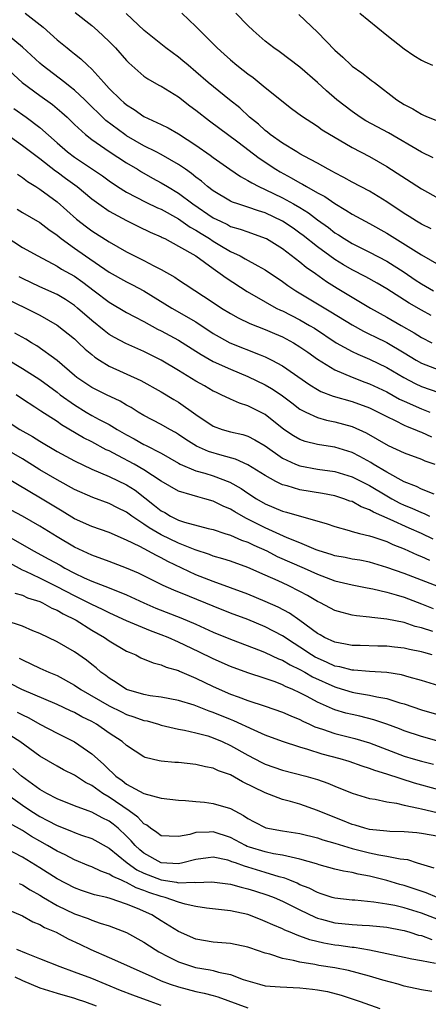
# Model space of a CAD drawing. Units: inches. Extents: x 2670000 to 2671137, y 1554000 to 1557000.
# Drawn here: x 2670555 to 2670602, y 1554187 to 1554300 of the extents above; entities that cross this region are included whole.
import ezdxf

# ---------------------------------------------------------------- set-up
doc = ezdxf.new("R2010")
doc.units = ezdxf.units.IN
doc.header["$MEASUREMENT"] = 0
doc.layers.add('LD26701554_2ft', color=33, linetype='Continuous')

msp = doc.modelspace()

# ---------------------------------------------------------------- linework, layer by layer
at = {"layer": 'LD26701554_2ft'}
for points, elevation in [([(2670555.31, 1554301), (2670557.38, 1554299.38), (2670559, 1554297.95), (2670560.15, 1554297), (2670560.64, 1554296.64), (2670561, 1554296.33), (2670561.75, 1554295.75), (2670562.51, 1554295), (2670563, 1554294.55), (2670564.37, 1554293), (2670565, 1554292.33), (2670566.33, 1554291), (2670566.7, 1554290.7), (2670567, 1554290.42), (2670567.88, 1554289.88), (2670569, 1554289.07), (2670571, 1554288.18), (2670571.79, 1554287.79), (2670573, 1554287.09), (2670575, 1554285.79), (2670576.64, 1554284.64), (2670577, 1554284.36), (2670578.92, 1554283), (2670580.15, 1554282.15), (2670581, 1554281.72), (2670581.43, 1554281.43), (2670582.27, 1554281), (2670583, 1554280.67), (2670585, 1554279.69), (2670586.27, 1554279), (2670587, 1554278.58), (2670587.98, 1554277.98), (2670589, 1554277.19), (2670590.27, 1554276.27), (2670591, 1554275.68), (2670591.43, 1554275.43), (2670592.09, 1554275), (2670593, 1554274.46), (2670595, 1554273.45), (2670597, 1554272.4), (2670599, 1554271.14), (2670600.27, 1554270.27), (2670601, 1554269.8), (2670602.38, 1554269)], 8982), ([(2670561.1, 1554301.1), (2670563, 1554299.57), (2670563.65, 1554299), (2670565, 1554297.75), (2670565.73, 1554297), (2670567, 1554295.53), (2670567.26, 1554295.26), (2670569, 1554293.75), (2670569.44, 1554293.44), (2670570.71, 1554292.71), (2670571, 1554292.57), (2670573, 1554291.34), (2670574.31, 1554290.31), (2670575, 1554289.82), (2670576.58, 1554288.58), (2670579.85, 1554286.15), (2670582.29, 1554284.29), (2670584.23, 1554283), (2670584.71, 1554282.71), (2670586, 1554282), (2670587, 1554281.42), (2670587.29, 1554281.29), (2670587.75, 1554281), (2670589, 1554280.3), (2670589.85, 1554279.85), (2670591, 1554279.05), (2670592.3, 1554278.3), (2670593, 1554277.84), (2670595, 1554276.75), (2670597, 1554275.62), (2670601, 1554273.12), (2670603, 1554271.97)], 8984), ([(2670602.14, 1554276.14), (2670601, 1554276.67), (2670600.44, 1554277), (2670599.57, 1554277.57), (2670599, 1554277.92), (2670597, 1554279.25), (2670595, 1554280.46), (2670593, 1554281.52), (2670592.06, 1554282.06), (2670591, 1554282.59), (2670590.75, 1554282.75), (2670590.24, 1554283), (2670589, 1554283.7), (2670587.5, 1554284.5), (2670587, 1554284.78), (2670586.62, 1554285), (2670585, 1554286.01), (2670583.58, 1554287), (2670583.27, 1554287.27), (2670583, 1554287.46), (2670582.21, 1554288.21), (2670581.19, 1554289), (2670580.07, 1554290.07), (2670578.88, 1554291), (2670576.42, 1554293), (2670575, 1554294.25), (2670574.09, 1554295), (2670573.51, 1554295.51), (2670573, 1554295.95), (2670571.55, 1554297), (2670569.02, 1554299), (2670566.95, 1554300.95)], 8986), ([(2670573.37, 1554301), (2670575, 1554299.46), (2670577.46, 1554297), (2670578.26, 1554296.26), (2670579, 1554295.61), (2670579.73, 1554295), (2670580.44, 1554294.44), (2670581, 1554294.01), (2670581.59, 1554293.59), (2670583, 1554292.44), (2670586.02, 1554290.02), (2670587.16, 1554289.16), (2670589, 1554287.98), (2670589.57, 1554287.57), (2670593, 1554285.53), (2670595, 1554284.46), (2670597, 1554283.32), (2670601, 1554280.76), (2670603, 1554279.64)], 8988), ([(2670602.34, 1554284.34), (2670601, 1554284.98), (2670597.21, 1554287.21), (2670594.6, 1554288.6), (2670593.94, 1554289), (2670593, 1554289.66), (2670591.25, 1554291), (2670590.05, 1554292.05), (2670589, 1554293.02), (2670587, 1554294.79), (2670584.6, 1554296.6), (2670583.98, 1554297), (2670583, 1554297.77), (2670581.59, 1554299), (2670581, 1554299.58), (2670579.62, 1554301)], 8990), ([(2670586.87, 1554300.87), (2670589, 1554298.8), (2670591, 1554296.74), (2670591.92, 1554295.92), (2670592.88, 1554295), (2670593, 1554294.89), (2670594.13, 1554294.13), (2670595, 1554293.43), (2670595.26, 1554293.26), (2670595.57, 1554293), (2670598.15, 1554291), (2670599, 1554290.48), (2670599.99, 1554289.99), (2670601, 1554289.35), (2670601.25, 1554289.25), (2670601.77, 1554289), (2670602.66, 1554288.66)], 8992), ([(2670593.91, 1554301), (2670597, 1554298.46), (2670599, 1554296.89), (2670600.13, 1554296.13), (2670601, 1554295.6), (2670601.39, 1554295.39), (2670602.27, 1554295)], 8994), ([(2670602.13, 1554266.13), (2670601, 1554266.74), (2670599.57, 1554267.57), (2670597, 1554269.23), (2670595.88, 1554269.88), (2670594.6, 1554270.6), (2670593, 1554271.42), (2670592, 1554272), (2670591, 1554272.61), (2670590.44, 1554273), (2670589, 1554274.05), (2670587.37, 1554275.37), (2670587, 1554275.65), (2670586.21, 1554276.21), (2670585, 1554277.03), (2670583, 1554277.96), (2670582.2, 1554278.2), (2670581, 1554278.63), (2670579.85, 1554279), (2670579.22, 1554279.22), (2670579, 1554279.33), (2670577, 1554280.5), (2670576.35, 1554281), (2670575.63, 1554281.63), (2670575, 1554282.1), (2670574.51, 1554282.51), (2670573.79, 1554283), (2670573.34, 1554283.34), (2670573, 1554283.55), (2670571, 1554284.7), (2670570.43, 1554285), (2670569, 1554285.72), (2670567, 1554286.86), (2670566.8, 1554287), (2670564.63, 1554288.63), (2670562.18, 1554291), (2670561, 1554292.12), (2670560.52, 1554292.52), (2670559.88, 1554293), (2670557.29, 1554295), (2670557, 1554295.25), (2670555, 1554297.09), (2670553, 1554298.75)], 8980), ([(2670553, 1554294.83), (2670554.97, 1554293), (2670557, 1554291.5), (2670558.46, 1554290.46), (2670559, 1554290.02), (2670559.55, 1554289.55), (2670560.17, 1554289), (2670561, 1554288.18), (2670562.26, 1554287), (2670563, 1554286.42), (2670565, 1554285.06), (2670567, 1554283.74), (2670568.25, 1554283), (2670568.71, 1554282.71), (2670569.99, 1554281.99), (2670571, 1554281.45), (2670571.74, 1554281), (2670573, 1554280.26), (2670574.66, 1554279), (2670577, 1554277.41), (2670577.82, 1554277), (2670578.63, 1554276.63), (2670579, 1554276.42), (2670580.1, 1554276.1), (2670581, 1554275.77), (2670583, 1554275.07), (2670583.14, 1554275), (2670585, 1554273.86), (2670587, 1554272.33), (2670587.72, 1554271.72), (2670588.78, 1554271), (2670590.07, 1554270.07), (2670591.3, 1554269.3), (2670595.13, 1554267), (2670597, 1554265.95), (2670598.65, 1554265), (2670600.15, 1554264.15), (2670601, 1554263.6), (2670602.21, 1554263)], 8978), ([(2670554.03, 1554290.03), (2670555.43, 1554289), (2670557, 1554287.82), (2670559, 1554286.06), (2670560.18, 1554285), (2670561, 1554284.39), (2670564.23, 1554282.23), (2670565, 1554281.66), (2670565.97, 1554281), (2670567, 1554280.35), (2670569.22, 1554279.22), (2670570.57, 1554278.57), (2670571, 1554278.39), (2670573, 1554277.28), (2670574.34, 1554276.34), (2670575, 1554275.97), (2670575.59, 1554275.59), (2670576.55, 1554275), (2670577, 1554274.7), (2670577.74, 1554274.26), (2670579, 1554273.52), (2670580.1, 1554273), (2670580.69, 1554272.69), (2670582.15, 1554271.85), (2670583, 1554271.4), (2670585, 1554270.07), (2670585.61, 1554269.61), (2670586.53, 1554269), (2670590.57, 1554266.57), (2670593, 1554265.06), (2670594.32, 1554264.32), (2670595, 1554263.99), (2670595.66, 1554263.66), (2670597.01, 1554263.01), (2670599, 1554261.85), (2670600.39, 1554261), (2670601, 1554260.65), (2670603, 1554259.88)], 8976), ([(2670551.93, 1554287.93), (2670555, 1554285.75), (2670557, 1554284.23), (2670558.82, 1554282.82), (2670559, 1554282.7), (2670559.97, 1554281.97), (2670561.3, 1554281), (2670563, 1554279.59), (2670563.81, 1554279), (2670565, 1554278.18), (2670567, 1554277.1), (2670568.4, 1554276.4), (2670569.74, 1554275.74), (2670571, 1554275.21), (2670571.13, 1554275.13), (2670571.41, 1554275), (2670573, 1554274.15), (2670574.98, 1554273), (2670577, 1554271.54), (2670577.81, 1554271), (2670578.48, 1554270.48), (2670580.92, 1554268.92), (2670583, 1554267.71), (2670584.27, 1554267), (2670584.76, 1554266.76), (2670585, 1554266.66), (2670587, 1554265.64), (2670588.1, 1554265), (2670588.66, 1554264.66), (2670591.16, 1554263), (2670593, 1554261.98), (2670593.66, 1554261.66), (2670595, 1554261.1), (2670597, 1554260.15), (2670598.97, 1554258.97), (2670600.28, 1554258.28), (2670601, 1554257.95), (2670603, 1554257.25)], 8974), ([(2670554.45, 1554282.45), (2670555, 1554282.05), (2670555.58, 1554281.58), (2670556.54, 1554281), (2670557, 1554280.71), (2670559, 1554279.25), (2670561.24, 1554277.24), (2670562.37, 1554276.37), (2670563, 1554275.91), (2670565, 1554274.64), (2670567, 1554273.47), (2670567.91, 1554273), (2670569, 1554272.47), (2670570.14, 1554271.86), (2670571, 1554271.44), (2670572.56, 1554270.56), (2670573, 1554270.25), (2670573.77, 1554269.77), (2670577, 1554267.65), (2670577.95, 1554267), (2670579, 1554266.35), (2670579.86, 1554265.86), (2670581.21, 1554265.21), (2670583, 1554264.53), (2670584.07, 1554264.07), (2670585, 1554263.69), (2670586.27, 1554263), (2670587, 1554262.54), (2670587.89, 1554261.89), (2670589, 1554261.09), (2670591, 1554259.87), (2670593, 1554259.02), (2670594.46, 1554258.46), (2670595, 1554258.27), (2670597, 1554257.32), (2670598.49, 1554256.49), (2670599, 1554256.24), (2670601, 1554255.37), (2670601.96, 1554255)], 8972), ([(2670554.4, 1554278.4), (2670555, 1554278.01), (2670557, 1554276.86), (2670558.04, 1554276.04), (2670559, 1554275.39), (2670559.47, 1554275), (2670561, 1554273.89), (2670562.27, 1554273), (2670565, 1554271.13), (2670567, 1554270.01), (2670567.68, 1554269.68), (2670569, 1554269), (2670572.24, 1554267), (2670575, 1554265.4), (2670577, 1554264.07), (2670577.67, 1554263.67), (2670578.91, 1554263), (2670582.41, 1554261.59), (2670583, 1554261.37), (2670583.76, 1554261), (2670585, 1554260.35), (2670588.13, 1554258.13), (2670589, 1554257.59), (2670589.39, 1554257.39), (2670590.83, 1554256.83), (2670593, 1554256.2), (2670595, 1554255.48), (2670596, 1554255), (2670597, 1554254.48), (2670597.98, 1554254.02), (2670599, 1554253.5), (2670599.34, 1554253.34), (2670600.24, 1554253), (2670600.76, 1554252.76), (2670601, 1554252.68), (2670602.15, 1554252.15)], 8970), ([(2670553, 1554275.29), (2670555, 1554273.99), (2670556.76, 1554273), (2670559, 1554271.83), (2670559.5, 1554271.5), (2670561, 1554270.66), (2670561.97, 1554269.97), (2670563.27, 1554269), (2670565, 1554267.66), (2670567, 1554266.49), (2670567.97, 1554265.97), (2670569, 1554265.45), (2670570.58, 1554264.58), (2670571, 1554264.38), (2670573, 1554263.29), (2670575, 1554262.03), (2670575.62, 1554261.62), (2670577, 1554260.84), (2670579, 1554259.93), (2670581, 1554259.09), (2670583, 1554258.13), (2670583.72, 1554257.72), (2670584.82, 1554257), (2670585, 1554256.87), (2670586.05, 1554256.05), (2670587, 1554255.35), (2670587.67, 1554255), (2670589, 1554254.39), (2670590.07, 1554254.07), (2670591, 1554253.89), (2670593, 1554253.32), (2670594.61, 1554252.61), (2670595.89, 1554251.89), (2670597.15, 1554251.15), (2670599, 1554250.31), (2670601, 1554249.55), (2670601.38, 1554249.38), (2670602.55, 1554249)], 8968), ([(2670602.48, 1554245.52), (2670601, 1554246.12), (2670600.42, 1554246.42), (2670599, 1554246.96), (2670597, 1554248.08), (2670595.43, 1554249), (2670595.17, 1554249.17), (2670593.89, 1554249.89), (2670593, 1554250.33), (2670591, 1554250.96), (2670589.23, 1554251.23), (2670589, 1554251.27), (2670587.61, 1554251.61), (2670587, 1554251.83), (2670586.25, 1554252.25), (2670585.14, 1554253), (2670583, 1554254.73), (2670581, 1554255.73), (2670580.01, 1554256.01), (2670579, 1554256.47), (2670577.91, 1554257), (2670577.28, 1554257.28), (2670577, 1554257.42), (2670576.01, 1554258.01), (2670575, 1554258.58), (2670573, 1554259.8), (2670571, 1554260.99), (2670569, 1554261.98), (2670566.91, 1554262.91), (2670565.61, 1554263.61), (2670565, 1554263.96), (2670564.41, 1554264.41), (2670563, 1554265.56), (2670561.37, 1554267), (2670561, 1554267.3), (2670559.97, 1554267.97), (2670559, 1554268.54), (2670557, 1554269.46), (2670555, 1554270.41), (2670554.61, 1554270.61)], 8966), ([(2670553, 1554268.15), (2670555.41, 1554267), (2670557, 1554266.19), (2670559, 1554265.04), (2670561, 1554263.43), (2670561.48, 1554263), (2670562.25, 1554262.25), (2670563, 1554261.63), (2670563.35, 1554261.35), (2670563.89, 1554261), (2670565, 1554260.31), (2670568.65, 1554258.65), (2670571, 1554257.33), (2670572.46, 1554256.46), (2670573, 1554256.15), (2670575, 1554254.72), (2670577, 1554253.36), (2670578.01, 1554253), (2670579, 1554252.72), (2670580.41, 1554252.41), (2670581, 1554252.21), (2670581.8, 1554251.8), (2670583, 1554251.09), (2670585, 1554249.69), (2670586.48, 1554249), (2670587, 1554248.79), (2670589, 1554248.42), (2670591, 1554248.13), (2670593, 1554247.54), (2670595, 1554246.52), (2670597, 1554245.33), (2670597.58, 1554245), (2670598.5, 1554244.5), (2670599, 1554244.28), (2670599.91, 1554243.91), (2670601, 1554243.4), (2670601.3, 1554243.31), (2670601.94, 1554243)], 8964), ([(2670602.35, 1554240.35), (2670601.01, 1554241), (2670599.6, 1554241.6), (2670597.38, 1554242.62), (2670595.46, 1554243.46), (2670595, 1554243.74), (2670594.07, 1554244.07), (2670593, 1554244.67), (2670592.75, 1554244.74), (2670592.04, 1554245), (2670591, 1554245.32), (2670589.59, 1554245.59), (2670587, 1554246.04), (2670585.51, 1554246.49), (2670585, 1554246.61), (2670584.22, 1554247), (2670583, 1554247.68), (2670581, 1554248.93), (2670579.58, 1554249.58), (2670578.02, 1554249.98), (2670576.46, 1554250.46), (2670575.05, 1554251.05), (2670573.84, 1554251.84), (2670573, 1554252.43), (2670572.65, 1554252.65), (2670572, 1554253), (2670571, 1554253.58), (2670569, 1554254.61), (2670568.33, 1554255), (2670567.52, 1554255.52), (2670567, 1554255.8), (2670566.26, 1554256.26), (2670564.69, 1554257), (2670563, 1554257.85), (2670561.29, 1554259), (2670561, 1554259.23), (2670559, 1554260.93), (2670556.65, 1554262.65), (2670556.04, 1554263), (2670555.4, 1554263.4), (2670554.11, 1554264.11)], 8962), ([(2670553.15, 1554261.15), (2670555, 1554260.04), (2670557, 1554258.74), (2670559, 1554257.29), (2670559.37, 1554257), (2670561, 1554255.82), (2670562.35, 1554255), (2670563, 1554254.62), (2670563.84, 1554254.16), (2670565, 1554253.55), (2670565.91, 1554253), (2670567, 1554252.38), (2670567.9, 1554251.9), (2670569, 1554251.27), (2670569.19, 1554251.19), (2670571, 1554250.24), (2670573, 1554249.1), (2670573.2, 1554249), (2670575, 1554248.24), (2670576.04, 1554247.96), (2670577, 1554247.66), (2670578.93, 1554246.93), (2670580.2, 1554246.2), (2670581, 1554245.65), (2670581.99, 1554245), (2670583, 1554244.4), (2670584, 1554244), (2670585, 1554243.56), (2670585.46, 1554243.46), (2670590.12, 1554242.12), (2670591, 1554241.79), (2670592.66, 1554241.34), (2670593, 1554241.23), (2670593.85, 1554241), (2670595, 1554240.74), (2670595.38, 1554240.62), (2670597, 1554240.06), (2670597.72, 1554239.72), (2670599, 1554239.22), (2670600.52, 1554238.52), (2670601, 1554238.33), (2670601.92, 1554237.92)], 8960), ([(2670603, 1554234.86), (2670599, 1554236.39), (2670597, 1554237.09), (2670595, 1554237.68), (2670593.9, 1554237.9), (2670593, 1554238.04), (2670592.21, 1554238.21), (2670591, 1554238.43), (2670590.58, 1554238.58), (2670589.22, 1554239), (2670588.88, 1554239.12), (2670587, 1554239.91), (2670585.51, 1554240.49), (2670583, 1554241.64), (2670581, 1554242.66), (2670580.75, 1554242.75), (2670579.49, 1554243.49), (2670579, 1554243.81), (2670578.15, 1554244.15), (2670577, 1554244.73), (2670576.04, 1554245), (2670575.21, 1554245.21), (2670574.58, 1554245.42), (2670573, 1554245.87), (2670571, 1554247.04), (2670569, 1554248.35), (2670567.87, 1554249), (2670566, 1554250), (2670565, 1554250.51), (2670564.66, 1554250.66), (2670563, 1554251.55), (2670562.04, 1554252.04), (2670559.52, 1554253.52), (2670559, 1554253.9), (2670557.11, 1554255.11), (2670556.45, 1554255.55), (2670555, 1554256.48), (2670554.29, 1554257)], 8958), ([(2670553, 1554254.11), (2670554.72, 1554253), (2670556.18, 1554252.18), (2670557, 1554251.64), (2670559, 1554250.47), (2670561, 1554249.37), (2670563, 1554248.4), (2670563.99, 1554248.01), (2670565, 1554247.56), (2670567, 1554246.61), (2670567.98, 1554245.98), (2670570.23, 1554244.23), (2670571, 1554243.61), (2670571.4, 1554243.4), (2670572.07, 1554243), (2670573, 1554242.55), (2670573.68, 1554242.32), (2670576.42, 1554241.58), (2670577, 1554241.44), (2670578.34, 1554241), (2670579, 1554240.8), (2670580.24, 1554240.24), (2670581, 1554239.99), (2670581.66, 1554239.66), (2670583.17, 1554239), (2670584.36, 1554238.36), (2670587.48, 1554237), (2670589, 1554236.29), (2670591, 1554235.55), (2670593, 1554235.09), (2670594.73, 1554234.73), (2670595.38, 1554234.62), (2670597, 1554234.22), (2670598.07, 1554233.93), (2670599, 1554233.64), (2670601, 1554232.9), (2670602.35, 1554232.35)], 8956), ([(2670602.3, 1554229.7), (2670601, 1554230.12), (2670600.28, 1554230.28), (2670599, 1554230.71), (2670597, 1554231.12), (2670595.29, 1554231.29), (2670595, 1554231.35), (2670593.5, 1554231.5), (2670593, 1554231.58), (2670591.87, 1554231.87), (2670591, 1554232.12), (2670589.37, 1554233), (2670589, 1554233.17), (2670587.85, 1554233.85), (2670587, 1554234.31), (2670585.62, 1554235), (2670584.47, 1554235.53), (2670583, 1554236.17), (2670581, 1554237.08), (2670579, 1554237.8), (2670578.09, 1554238.09), (2670577, 1554238.39), (2670576.56, 1554238.56), (2670574.9, 1554239.1), (2670573, 1554239.87), (2670571, 1554240.83), (2670569.63, 1554241.63), (2670569, 1554242.07), (2670567.62, 1554243), (2670567, 1554243.46), (2670565.97, 1554243.97), (2670565, 1554244.46), (2670563.13, 1554245.13), (2670561, 1554246.08), (2670559, 1554247.19), (2670557, 1554248.34), (2670555, 1554249.59), (2670553, 1554250.75)], 8954), ([(2670602.24, 1554227), (2670601.26, 1554227.26), (2670601, 1554227.34), (2670599.62, 1554227.62), (2670599, 1554227.77), (2670597.88, 1554227.88), (2670597, 1554227.99), (2670595.99, 1554227.99), (2670593.94, 1554228.06), (2670593, 1554228.07), (2670592.24, 1554228.24), (2670591, 1554228.45), (2670589.83, 1554229), (2670589.31, 1554229.31), (2670589, 1554229.47), (2670587, 1554230.96), (2670585.8, 1554231.8), (2670584.49, 1554232.49), (2670583, 1554233.15), (2670581, 1554233.99), (2670579, 1554234.74), (2670577, 1554235.46), (2670575, 1554236.23), (2670571.76, 1554237.76), (2670571, 1554238.18), (2670570.44, 1554238.44), (2670568.52, 1554239.48), (2670567, 1554240.22), (2670565, 1554241.1), (2670563, 1554241.8), (2670561, 1554242.7), (2670559.58, 1554243.58), (2670559, 1554243.91), (2670557.08, 1554245.08), (2670553, 1554247.48)], 8952), ([(2670603, 1554223.43), (2670601, 1554224.04), (2670599.57, 1554224.43), (2670598.7, 1554224.7), (2670597, 1554224.97), (2670595, 1554225.08), (2670593.22, 1554225.22), (2670593, 1554225.22), (2670591.6, 1554225.6), (2670591, 1554225.71), (2670590.13, 1554226.13), (2670589, 1554226.61), (2670588.74, 1554226.74), (2670588.33, 1554227), (2670587, 1554227.89), (2670586.31, 1554228.31), (2670585, 1554229.19), (2670583, 1554230.23), (2670581, 1554231.07), (2670579, 1554231.82), (2670577, 1554232.62), (2670574.27, 1554233.73), (2670572.45, 1554234.45), (2670571.24, 1554235), (2670568.4, 1554236.4), (2670567, 1554237.01), (2670565, 1554237.78), (2670563, 1554238.5), (2670561, 1554239.42), (2670559, 1554240.6), (2670557, 1554241.84), (2670555, 1554242.98), (2670553.7, 1554243.7)], 8950), ([(2670551, 1554242.01), (2670556.28, 1554239), (2670558.05, 1554238.05), (2670559.34, 1554237.34), (2670559.89, 1554237), (2670561, 1554236.41), (2670562.13, 1554235.87), (2670563, 1554235.48), (2670565, 1554234.73), (2670567, 1554233.92), (2670569, 1554233), (2670570.39, 1554232.39), (2670573.27, 1554231.27), (2670575, 1554230.54), (2670577, 1554229.62), (2670579, 1554228.79), (2670582.53, 1554227.47), (2670583, 1554227.28), (2670584.54, 1554226.54), (2670585, 1554226.38), (2670585.85, 1554225.85), (2670587, 1554225.32), (2670587.56, 1554225), (2670588.45, 1554224.45), (2670591, 1554223.29), (2670591.23, 1554223.23), (2670593, 1554222.7), (2670593.38, 1554222.62), (2670595, 1554222.36), (2670595.84, 1554222.16), (2670597, 1554221.97), (2670598.52, 1554221.48), (2670599, 1554221.35), (2670601, 1554220.67), (2670603, 1554220.08)], 8948), ([(2670603.05, 1554217), (2670601, 1554217.57), (2670599, 1554218.25), (2670598.47, 1554218.47), (2670597.01, 1554219.02), (2670595.52, 1554219.52), (2670593.91, 1554219.91), (2670593, 1554220.11), (2670592.28, 1554220.28), (2670591, 1554220.67), (2670590.76, 1554220.76), (2670589, 1554221.54), (2670587.82, 1554222.18), (2670587, 1554222.6), (2670586.16, 1554223), (2670585.34, 1554223.34), (2670585, 1554223.53), (2670584.13, 1554223.87), (2670583, 1554224.27), (2670581, 1554224.92), (2670579, 1554225.64), (2670577, 1554226.52), (2670575.35, 1554227.35), (2670573, 1554228.47), (2670571.79, 1554229), (2670571, 1554229.32), (2670569.76, 1554229.76), (2670567, 1554230.92), (2670565.58, 1554231.58), (2670565, 1554231.83), (2670564.24, 1554232.24), (2670563, 1554232.79), (2670561.55, 1554233.55), (2670561, 1554233.8), (2670559, 1554234.85), (2670557, 1554235.84), (2670555.39, 1554236.61), (2670555, 1554236.78), (2670553.56, 1554237.56)], 8946), ([(2670554.12, 1554234.12), (2670555, 1554233.88), (2670555.59, 1554233.59), (2670557, 1554233.14), (2670557.31, 1554233), (2670558.4, 1554232.4), (2670559, 1554232.16), (2670559.71, 1554231.71), (2670561.19, 1554231), (2670563, 1554229.84), (2670564.46, 1554229), (2670565, 1554228.62), (2670567, 1554227.44), (2670567.3, 1554227.3), (2670568.06, 1554227), (2670568.67, 1554226.67), (2670570.07, 1554226.07), (2670571, 1554225.86), (2670571.58, 1554225.58), (2670573, 1554225.19), (2670573.12, 1554225.12), (2670575, 1554224.31), (2670577, 1554223.35), (2670579, 1554222.47), (2670579.86, 1554222.14), (2670581, 1554221.73), (2670583, 1554221.09), (2670585, 1554220.4), (2670585.95, 1554219.95), (2670587, 1554219.53), (2670587.34, 1554219.35), (2670588.1, 1554219), (2670588.7, 1554218.7), (2670589.58, 1554218.42), (2670591, 1554217.92), (2670593.34, 1554217.34), (2670595, 1554216.85), (2670599, 1554215.33), (2670600.05, 1554215), (2670601, 1554214.72), (2670602.38, 1554214.38)], 8944), ([(2670603, 1554211.41), (2670600.21, 1554212.21), (2670597, 1554213.25), (2670595.63, 1554213.64), (2670595, 1554213.89), (2670594.15, 1554214.15), (2670592.68, 1554214.68), (2670591.64, 1554215), (2670589.55, 1554215.55), (2670587.91, 1554216.09), (2670587, 1554216.34), (2670585, 1554217), (2670583, 1554217.74), (2670581.7, 1554218.3), (2670579.39, 1554219.39), (2670579, 1554219.53), (2670577, 1554220.36), (2670576.52, 1554220.52), (2670574.81, 1554221.19), (2670573, 1554221.74), (2670571, 1554222.11), (2670569.72, 1554222.28), (2670569, 1554222.42), (2670567, 1554223), (2670565.81, 1554223.81), (2670565, 1554224.29), (2670564.6, 1554224.6), (2670564.04, 1554225), (2670563.5, 1554225.5), (2670563, 1554225.89), (2670562.4, 1554226.4), (2670561, 1554227.35), (2670559, 1554228.5), (2670557, 1554229.46), (2670556.22, 1554229.78), (2670555, 1554230.31), (2670553, 1554230.97)], 8942), ([(2670554.63, 1554226.63), (2670555, 1554226.42), (2670557, 1554225.46), (2670558.03, 1554225), (2670559, 1554224.6), (2670561, 1554223.51), (2670561.73, 1554223), (2670565, 1554221.1), (2670566.41, 1554220.41), (2670567, 1554220.13), (2670567.86, 1554219.86), (2670569, 1554219.44), (2670569.37, 1554219.37), (2670570.69, 1554219), (2670571, 1554218.89), (2670573, 1554218.42), (2670573.68, 1554218.32), (2670575, 1554218), (2670576.36, 1554217.64), (2670577, 1554217.43), (2670578.02, 1554217), (2670579, 1554216.56), (2670581, 1554215.42), (2670582.59, 1554214.59), (2670583, 1554214.39), (2670585, 1554213.69), (2670587.67, 1554213), (2670589, 1554212.61), (2670590.2, 1554212.2), (2670591, 1554211.86), (2670593, 1554211.04), (2670595, 1554210.44), (2670595.65, 1554210.35), (2670597, 1554210.05), (2670598.11, 1554209.89), (2670599, 1554209.66), (2670600.67, 1554209.33), (2670601, 1554209.24), (2670602.82, 1554208.82)], 8940), ([(2670603, 1554206.03), (2670601, 1554206.41), (2670600.47, 1554206.47), (2670599, 1554206.59), (2670597.37, 1554206.63), (2670597, 1554206.65), (2670595, 1554206.86), (2670594.46, 1554207), (2670593.36, 1554207.36), (2670593, 1554207.45), (2670591.91, 1554207.91), (2670590.45, 1554208.45), (2670589, 1554209.05), (2670587, 1554209.77), (2670585.91, 1554210.09), (2670585, 1554210.33), (2670583, 1554211.07), (2670580.36, 1554212.36), (2670579, 1554213.16), (2670577.62, 1554213.62), (2670577, 1554213.94), (2670576.09, 1554214.09), (2670575, 1554214.37), (2670573, 1554214.57), (2670572.59, 1554214.59), (2670571, 1554214.74), (2670570.77, 1554214.77), (2670569.16, 1554215.16), (2670569, 1554215.24), (2670567, 1554216.54), (2670566.51, 1554217), (2670565, 1554217.98), (2670563.54, 1554219), (2670563, 1554219.3), (2670561.86, 1554219.86), (2670561, 1554220.34), (2670560.54, 1554220.54), (2670559, 1554221.28), (2670554.94, 1554223), (2670553.67, 1554223.67)], 8938), ([(2670554.39, 1554220.39), (2670555, 1554220.07), (2670555.73, 1554219.73), (2670557, 1554219.02), (2670559, 1554217.95), (2670561, 1554216.96), (2670563, 1554215.6), (2670563.64, 1554215), (2670564.37, 1554214.37), (2670565, 1554213.72), (2670565.4, 1554213.4), (2670565.76, 1554213), (2670566.49, 1554212.49), (2670567, 1554212.08), (2670569, 1554211.01), (2670571, 1554210.47), (2670573, 1554210.22), (2670573.79, 1554210.21), (2670575, 1554210.07), (2670576.01, 1554209.99), (2670577, 1554209.87), (2670579, 1554209.28), (2670579.49, 1554209), (2670580.48, 1554208.48), (2670581, 1554208.11), (2670581.72, 1554207.72), (2670583.05, 1554207.05), (2670585, 1554206.71), (2670587, 1554206.38), (2670589, 1554205.88), (2670589.65, 1554205.65), (2670591, 1554205.28), (2670593, 1554204.67), (2670595, 1554204.16), (2670596.07, 1554203.93), (2670597, 1554203.79), (2670598.54, 1554203.46), (2670599.38, 1554203.38), (2670600.5, 1554203), (2670602.42, 1554202.42)], 8936), ([(2670602.81, 1554199), (2670601.54, 1554199.54), (2670599, 1554200.4), (2670598.52, 1554200.52), (2670597, 1554200.98), (2670595, 1554201.48), (2670593.7, 1554201.7), (2670593, 1554201.88), (2670592.03, 1554202.03), (2670591, 1554202.29), (2670589.22, 1554202.78), (2670589, 1554202.84), (2670588.89, 1554202.89), (2670587, 1554203.44), (2670586.47, 1554203.53), (2670585, 1554203.9), (2670583.94, 1554204.06), (2670583, 1554204.28), (2670581.17, 1554204.83), (2670580.91, 1554204.91), (2670580.73, 1554205), (2670579, 1554205.93), (2670577, 1554206.59), (2670576.54, 1554206.54), (2670575, 1554206.52), (2670574.29, 1554206.29), (2670573, 1554206.03), (2670571.9, 1554206.1), (2670571, 1554206.11), (2670570.51, 1554206.51), (2670569.75, 1554207), (2670569.34, 1554207.34), (2670569, 1554207.49), (2670568.29, 1554208.29), (2670567.3, 1554209), (2670565, 1554210.57), (2670564.27, 1554211), (2670563, 1554211.94), (2670562.28, 1554212.28), (2670561, 1554213.13), (2670559.74, 1554213.74), (2670559, 1554214.14), (2670557, 1554215.32), (2670554.72, 1554217), (2670553.67, 1554217.67)], 8934), ([(2670603, 1554196.45), (2670601, 1554197.21), (2670599, 1554197.81), (2670597.93, 1554198.07), (2670597, 1554198.26), (2670595.51, 1554198.49), (2670593.32, 1554198.69), (2670593, 1554198.7), (2670591, 1554198.92), (2670590.72, 1554199), (2670589.44, 1554199.44), (2670589, 1554199.57), (2670588.07, 1554200.07), (2670587, 1554200.49), (2670586.66, 1554200.66), (2670585.82, 1554201), (2670585.25, 1554201.25), (2670584.59, 1554201.41), (2670583, 1554201.91), (2670581, 1554202.51), (2670580.61, 1554202.61), (2670579.56, 1554203), (2670579.14, 1554203.14), (2670579, 1554203.21), (2670578.7, 1554203.3), (2670577, 1554203.66), (2670576.4, 1554203.6), (2670575, 1554203.4), (2670573.48, 1554203), (2670573, 1554202.91), (2670571, 1554203), (2670569, 1554204.12), (2670568.52, 1554204.52), (2670568, 1554205), (2670567.55, 1554205.55), (2670567, 1554206.1), (2670566.05, 1554207), (2670565.48, 1554207.48), (2670565, 1554207.83), (2670564.21, 1554208.21), (2670563, 1554208.86), (2670562.59, 1554209), (2670561, 1554209.59), (2670559, 1554210.38), (2670557.82, 1554211), (2670557, 1554211.47), (2670555.32, 1554212.68), (2670554.89, 1554213), (2670553.88, 1554213.88)], 8932), ([(2670553, 1554211.1), (2670555, 1554209.66), (2670555.96, 1554209), (2670557, 1554208.35), (2670557.9, 1554207.9), (2670559, 1554207.3), (2670560.66, 1554206.66), (2670561, 1554206.5), (2670561.8, 1554206.2), (2670563, 1554205.8), (2670565, 1554204.69), (2670567.09, 1554203), (2670568.21, 1554202.21), (2670569, 1554201.83), (2670571, 1554201.03), (2670572.78, 1554200.78), (2670573, 1554200.72), (2670574.79, 1554200.79), (2670575, 1554200.75), (2670576.82, 1554200.82), (2670579, 1554200.55), (2670580.2, 1554200.2), (2670581, 1554200.03), (2670581.77, 1554199.77), (2670583.29, 1554199.29), (2670584.03, 1554199), (2670585, 1554198.57), (2670587, 1554197.57), (2670588.74, 1554196.74), (2670589, 1554196.64), (2670589.47, 1554196.53), (2670591, 1554196.1), (2670593, 1554195.89), (2670594.18, 1554195.82), (2670595, 1554195.79), (2670597, 1554195.58), (2670598.76, 1554195.24), (2670599, 1554195.19), (2670599.68, 1554195), (2670600.68, 1554194.68), (2670601, 1554194.62), (2670602.18, 1554194.18)], 8930), ([(2670602.61, 1554191.39), (2670601, 1554191.7), (2670599.89, 1554191.89), (2670599, 1554192.11), (2670595, 1554192.94), (2670593.23, 1554193.23), (2670593, 1554193.24), (2670591.47, 1554193.47), (2670591, 1554193.52), (2670589.74, 1554193.74), (2670588.13, 1554194.13), (2670587, 1554194.56), (2670586.66, 1554194.66), (2670585.87, 1554195), (2670585.24, 1554195.24), (2670585, 1554195.38), (2670583.85, 1554195.85), (2670583, 1554196.26), (2670582.46, 1554196.46), (2670581, 1554197.04), (2670579, 1554197.47), (2670576.22, 1554197.78), (2670575, 1554197.98), (2670573.76, 1554198.24), (2670573, 1554198.47), (2670571.45, 1554199), (2670571, 1554199.11), (2670569.58, 1554199.58), (2670569, 1554199.82), (2670568.12, 1554200.12), (2670567, 1554200.75), (2670566.81, 1554200.81), (2670566.42, 1554201), (2670565.42, 1554201.42), (2670565, 1554201.71), (2670564.03, 1554202.03), (2670563, 1554202.54), (2670562.67, 1554202.67), (2670561, 1554203.36), (2670559.92, 1554203.92), (2670559, 1554204.35), (2670557.9, 1554205), (2670557, 1554205.5), (2670556.05, 1554206.05), (2670555, 1554206.73), (2670553.55, 1554207.55)], 8928), ([(2670602.18, 1554188.18), (2670601, 1554188.38), (2670599, 1554188.8), (2670598.3, 1554189), (2670596.54, 1554189.46), (2670595, 1554189.92), (2670592.59, 1554190.59), (2670591, 1554190.91), (2670589.18, 1554191.18), (2670588.72, 1554191.28), (2670587, 1554191.54), (2670586.25, 1554191.75), (2670585, 1554191.98), (2670583.54, 1554192.46), (2670583, 1554192.59), (2670581.2, 1554193.21), (2670581, 1554193.29), (2670579, 1554193.71), (2670577, 1554193.87), (2670575, 1554194.22), (2670573, 1554195.08), (2670571, 1554196.33), (2670570.59, 1554196.59), (2670569.92, 1554197), (2670568.25, 1554197.75), (2670567, 1554198.26), (2670565.1, 1554198.9), (2670564.72, 1554199), (2670563.32, 1554199.32), (2670561.82, 1554199.82), (2670561, 1554200.12), (2670559, 1554201.15), (2670557, 1554202.44), (2670555, 1554203.67), (2670553, 1554204.71)], 8926), ([(2670554.64, 1554200.64), (2670555, 1554200.49), (2670555.9, 1554199.9), (2670557, 1554199.27), (2670557.43, 1554199), (2670559, 1554198.07), (2670561, 1554197.13), (2670562.57, 1554196.57), (2670563, 1554196.38), (2670563.95, 1554196.05), (2670565, 1554195.73), (2670567, 1554194.96), (2670569, 1554193.86), (2670570.3, 1554193), (2670570.73, 1554192.73), (2670571.78, 1554192.22), (2670573, 1554191.59), (2670574.95, 1554190.95), (2670576.65, 1554190.65), (2670577, 1554190.58), (2670577.6, 1554190.4), (2670579, 1554190.14), (2670580.43, 1554189.57), (2670582.32, 1554189), (2670583, 1554188.83), (2670584.7, 1554188.7), (2670587, 1554188.6), (2670588.45, 1554188.45), (2670589, 1554188.37), (2670590.16, 1554188.16), (2670591.73, 1554187.73), (2670593.93, 1554187), (2670596.21, 1554186.21)], 8924), ([(2670553, 1554197.73), (2670555, 1554196.9), (2670556.2, 1554196.2), (2670557, 1554195.89), (2670557.55, 1554195.55), (2670558.89, 1554195), (2670560.26, 1554194.26), (2670561.62, 1554193.62), (2670562.88, 1554193), (2670565, 1554192.09), (2670567, 1554191.2), (2670567.41, 1554191), (2670570.27, 1554189.73), (2670571, 1554189.39), (2670572.04, 1554189), (2670573, 1554188.69), (2670575, 1554188.17), (2670575.97, 1554187.97), (2670577, 1554187.7), (2670577.54, 1554187.54), (2670581, 1554186.27)], 8922), ([(2670571, 1554186.56), (2670569.71, 1554187), (2670567.73, 1554187.73), (2670566.29, 1554188.29), (2670563, 1554189.67), (2670561, 1554190.41), (2670559.34, 1554191), (2670557, 1554191.95), (2670555.46, 1554192.54), (2670554.36, 1554193)], 8920), ([(2670554.14, 1554189.85), (2670555, 1554189.45), (2670557, 1554188.61), (2670559, 1554187.99), (2670561, 1554187.4), (2670561.3, 1554187.3), (2670562.16, 1554187), (2670563.49, 1554186.51)], 8918)]:
    msp.add_lwpolyline(points, dxfattribs=dict(at, elevation=elevation))

doc.saveas('drawing.dxf')
